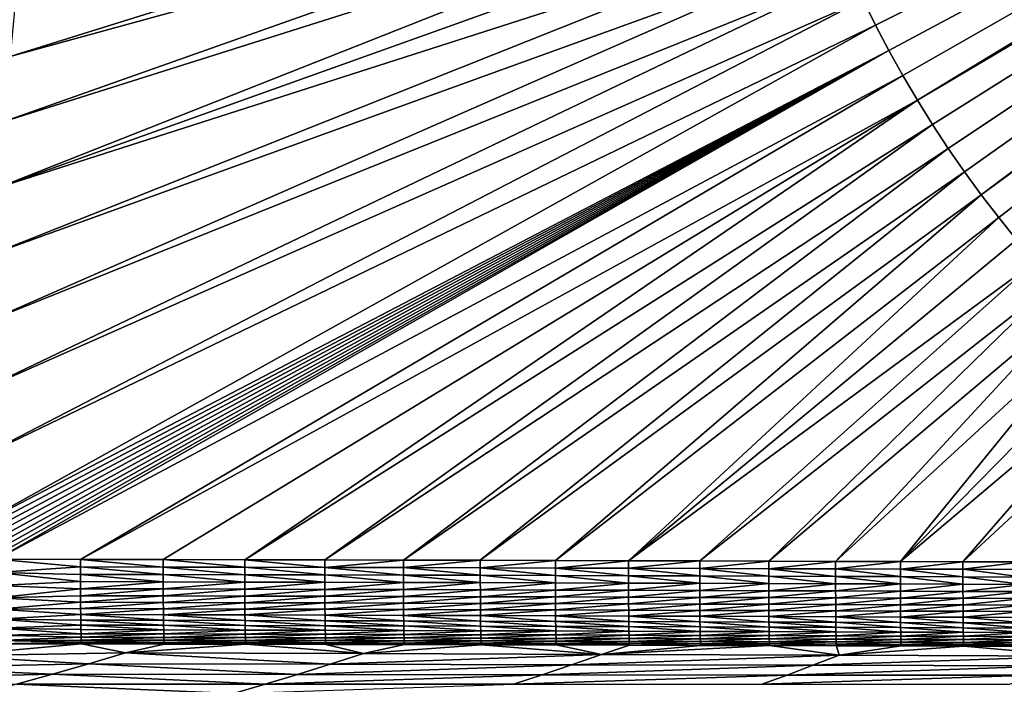
# Model space of a CAD drawing. Extents: x 0 to 1802, y -5 to 896.
# Drawn here: x 344 to 685, y 116 to 346 of the extents above; entities that cross this region are included whole.
import ezdxf

# ---------------------------------------------------------------- set-up
doc = ezdxf.new("R2010")
doc.units = 0

msp = doc.modelspace()

# ---------------------------------------------------------------- linework, layer by layer
for points in [[(640.38, 344.25, 20.92), (962.64, 505.27, 14), (636, 353.13, 20.92)], [(640.38, 344.25, 20.92), (644.98, 335.48, 20.92), (962.64, 505.27, 14)], [(649.8, 326.82, 20.92), (962.64, 505.27, 14), (644.98, 335.48, 20.92)], [(649.8, 326.82, 20.92), (654.82, 318.29, 20.92), (962.64, 505.27, 14)], [(962.64, 505.27, 14), (654.82, 318.29, 20.92), (964.83, 501.62, 14)], [(660.05, 309.88, 20.92), (964.83, 501.62, 14), (654.82, 318.29, 20.92)], [(660.05, 309.88, 20.92), (665.48, 301.61, 20.92), (964.83, 501.62, 14)], [(671.12, 293.47, 20.91), (964.83, 501.62, 14), (665.48, 301.61, 20.92)], [(671.12, 293.47, 20.91), (676.95, 285.48, 20.91), (964.83, 501.62, 14)], [(964.83, 501.62, 14), (676.95, 285.48, 20.91), (967.37, 498.19, 14)], [(676.95, 285.48, 20.91), (682.98, 277.63, 20.91), (967.37, 498.19, 14)], [(689.2, 269.93, 20.91), (967.37, 498.19, 14), (682.98, 277.63, 20.91)], [(614.37, 408.46, 20.93), (611.57, 417.97, 20.93), (340.7, 333.45, 26.37)], [(340.7, 333.45, 26.37), (611.57, 417.97, 20.93), (342.75, 355.68, 26.22)], [(338.62, 310.93, 26.54), (614.37, 408.46, 20.93), (340.7, 333.45, 26.37)], [(614.37, 408.46, 20.93), (338.62, 310.93, 26.54), (617.41, 399.02, 20.92)], [(620.68, 389.67, 20.92), (617.41, 399.02, 20.92), (336.5, 288.1, 26.72)], [(336.5, 288.1, 26.72), (617.41, 399.02, 20.92), (338.62, 310.93, 26.54)], [(624.17, 380.39, 20.92), (620.68, 389.67, 20.92), (336.5, 288.1, 26.72)], [(334.35, 264.96, 26.91), (624.17, 380.39, 20.92), (336.5, 288.1, 26.72)], [(624.17, 380.39, 20.92), (334.35, 264.96, 26.91), (627.89, 371.21, 20.92)], [(631.83, 362.12, 20.92), (627.89, 371.21, 20.92), (332.17, 241.48, 27.12)], [(332.17, 241.48, 27.12), (627.89, 371.21, 20.92), (334.35, 264.96, 26.91)], [(329.94, 217.66, 27.35), (631.83, 362.12, 20.92), (332.17, 241.48, 27.12)], [(631.83, 362.12, 20.92), (329.94, 217.66, 27.35), (636, 353.13, 20.92)], [(640.38, 344.25, 20.92), (636, 353.13, 20.92), (327.69, 193.49, 27.58)], [(327.69, 193.49, 27.58), (636, 353.13, 20.92), (329.94, 217.66, 27.35)], [(325.39, 168.96, 27.84), (640.38, 344.25, 20.92), (327.69, 193.49, 27.58)], [(640.38, 344.25, 20.92), (325.39, 168.96, 27.84), (644.98, 335.48, 20.92)], [(325.39, 168.96, 27.84), (325.45, 167.02, 27.85), (644.98, 335.48, 20.92)], [(325.45, 167.02, 27.85), (325.95, 165.17, 27.86), (644.98, 335.48, 20.92)], [(325.95, 165.17, 27.86), (326.87, 163.5, 27.86), (644.98, 335.48, 20.92)], [(326.87, 163.5, 27.86), (328.17, 162.07, 27.85), (644.98, 335.48, 20.92)], [(328.17, 162.07, 27.85), (329.79, 160.91, 27.84), (644.98, 335.48, 20.92)], [(329.79, 160.91, 27.84), (331.68, 160.06, 27.81), (644.98, 335.48, 20.92)], [(331.68, 160.06, 27.81), (333.76, 159.54, 27.78), (644.98, 335.48, 20.92)], [(333.76, 159.54, 27.78), (335.97, 159.36, 27.75), (644.98, 335.48, 20.92)], [(649.8, 326.82, 20.92), (644.98, 335.48, 20.92), (335.97, 159.36, 27.75)], [(365.02, 159.31, 27.26), (649.8, 326.82, 20.92), (335.97, 159.36, 27.75)], [(649.8, 326.82, 20.92), (365.02, 159.31, 27.26), (654.82, 318.29, 20.92)], [(365.02, 159.31, 27.26), (393.68, 159.25, 26.79), (654.82, 318.29, 20.92)], [(393.68, 159.25, 26.79), (421.91, 159.19, 26.33), (654.82, 318.29, 20.92)], [(660.05, 309.88, 20.92), (654.82, 318.29, 20.92), (421.91, 159.19, 26.33)], [(449.66, 159.13, 25.88), (660.05, 309.88, 20.92), (421.91, 159.19, 26.33)], [(660.05, 309.88, 20.92), (449.66, 159.13, 25.88), (665.48, 301.61, 20.92)], [(476.86, 159.06, 25.45), (665.48, 301.61, 20.92), (449.66, 159.13, 25.88)], [(671.12, 293.47, 20.91), (665.48, 301.61, 20.92), (476.86, 159.06, 25.45)], [(503.49, 159, 25.04), (671.12, 293.47, 20.91), (476.86, 159.06, 25.45)], [(671.12, 293.47, 20.91), (503.49, 159, 25.04), (676.95, 285.48, 20.91)], [(503.49, 159, 25.04), (529.48, 158.93, 24.64), (676.95, 285.48, 20.91)], [(529.48, 158.93, 24.64), (682.98, 277.63, 20.91), (676.95, 285.48, 20.91)], [(554.82, 158.86, 24.26), (682.98, 277.63, 20.91), (529.48, 158.93, 24.64)], [(689.2, 269.93, 20.91), (682.98, 277.63, 20.91), (554.82, 158.86, 24.26)], [(695.6, 262.38, 20.91), (689.2, 269.93, 20.91), (554.82, 158.86, 24.26)], [(579.45, 158.79, 23.9), (695.6, 262.38, 20.91), (554.82, 158.86, 24.26)], [(695.6, 262.38, 20.91), (579.45, 158.79, 23.9), (702.19, 255, 20.91)], [(603.36, 158.72, 23.56), (702.19, 255, 20.91), (579.45, 158.79, 23.9)], [(708.95, 247.78, 20.91), (702.19, 255, 20.91), (603.36, 158.72, 23.56)], [(626.53, 158.65, 23.24), (708.95, 247.78, 20.91), (603.36, 158.72, 23.56)], [(708.95, 247.78, 20.91), (626.53, 158.65, 23.24), (715.89, 240.73, 20.91)], [(626.53, 158.65, 23.24), (648.95, 158.58, 22.94), (715.89, 240.73, 20.91)], [(715.89, 240.73, 20.91), (648.95, 158.58, 22.94), (723, 233.85, 20.91)], [(730.28, 227.15, 20.91), (723, 233.85, 20.91), (648.95, 158.58, 22.94)], [(670.62, 158.51, 22.65), (730.28, 227.15, 20.91), (648.95, 158.58, 22.94)], [(730.28, 227.15, 20.91), (670.62, 158.51, 22.65), (737.72, 220.63, 20.91)], [(691.57, 158.43, 22.39), (737.72, 220.63, 20.91), (670.62, 158.51, 22.65)], [(365.02, 159.31, 27.26), (335.97, 159.36, 27.75), (365.02, 156.72, 27.4)], [(335.97, 154.77, 28.14), (365.02, 156.72, 27.4), (335.97, 159.36, 27.75)], [(365.02, 159.31, 27.26), (393.68, 156.66, 26.93), (393.68, 159.25, 26.79)], [(393.68, 156.66, 26.93), (365.02, 159.31, 27.26), (365.02, 156.72, 27.4)], [(393.68, 156.66, 26.93), (421.91, 156.59, 26.47), (393.68, 159.25, 26.79)], [(393.68, 159.25, 26.79), (421.91, 156.59, 26.47), (421.91, 159.19, 26.33)], [(449.66, 159.13, 25.88), (421.91, 159.19, 26.33), (449.65, 156.53, 26.02)], [(449.65, 156.53, 26.02), (421.91, 159.19, 26.33), (421.91, 156.59, 26.47)], [(449.66, 159.13, 25.88), (449.65, 156.53, 26.02), (476.86, 159.06, 25.45)], [(449.65, 156.53, 26.02), (476.86, 156.46, 25.59), (476.86, 159.06, 25.45)], [(476.86, 159.06, 25.45), (476.86, 156.46, 25.59), (503.49, 159, 25.04)], [(503.49, 156.4, 25.18), (503.49, 159, 25.04), (476.86, 156.46, 25.59)], [(503.49, 159, 25.04), (503.49, 156.4, 25.18), (529.48, 158.93, 24.64)], [(503.49, 156.4, 25.18), (529.49, 156.33, 24.78), (529.48, 158.93, 24.64)], [(529.48, 158.93, 24.64), (529.49, 156.33, 24.78), (554.82, 158.86, 24.26)], [(554.82, 156.26, 24.41), (554.82, 158.86, 24.26), (529.49, 156.33, 24.78)], [(554.82, 158.86, 24.26), (554.82, 156.26, 24.41), (579.45, 158.79, 23.9)], [(554.82, 156.26, 24.41), (579.45, 156.18, 24.05), (579.45, 158.79, 23.9)], [(579.45, 158.79, 23.9), (579.45, 156.18, 24.05), (603.36, 158.72, 23.56)], [(603.36, 156.11, 23.71), (603.36, 158.72, 23.56), (579.45, 156.18, 24.05)], [(603.36, 158.72, 23.56), (603.36, 156.11, 23.71), (626.53, 158.65, 23.24)], [(603.36, 156.11, 23.71), (626.52, 156.04, 23.39), (626.53, 158.65, 23.24)], [(626.53, 158.65, 23.24), (626.52, 156.04, 23.39), (648.95, 158.58, 22.94)], [(648.94, 155.96, 23.09), (648.95, 158.58, 22.94), (626.52, 156.04, 23.39)], [(648.95, 158.58, 22.94), (648.94, 155.96, 23.09), (670.62, 158.51, 22.65)], [(648.94, 155.96, 23.09), (670.62, 155.89, 22.81), (670.62, 158.51, 22.65)], [(670.62, 158.51, 22.65), (670.62, 155.89, 22.81), (691.57, 158.43, 22.39)], [(691.57, 155.81, 22.54), (691.57, 158.43, 22.39), (670.62, 155.89, 22.81)], [(335.97, 154.77, 28.14), (365.02, 154.15, 27.76), (365.02, 156.72, 27.4)], [(335.98, 150.3, 29.24), (365.02, 151.62, 28.34), (335.97, 154.77, 28.14)], [(365.02, 151.62, 28.34), (365.02, 154.15, 27.76), (335.97, 154.77, 28.14)], [(393.68, 156.66, 26.93), (365.02, 156.72, 27.4), (393.68, 154.08, 27.29)], [(365.02, 156.72, 27.4), (365.02, 154.15, 27.76), (393.68, 154.08, 27.29)], [(365.02, 151.62, 28.34), (393.69, 151.55, 27.87), (365.02, 154.15, 27.76)], [(393.69, 151.55, 27.87), (393.68, 154.08, 27.29), (365.02, 154.15, 27.76)], [(393.68, 156.66, 26.93), (393.68, 154.08, 27.29), (421.91, 154.02, 26.83)], [(393.68, 156.66, 26.93), (421.91, 154.02, 26.83), (421.91, 156.59, 26.47)], [(393.69, 151.55, 27.87), (421.92, 151.49, 27.42), (393.68, 154.08, 27.29)], [(393.68, 154.08, 27.29), (421.92, 151.49, 27.42), (421.91, 154.02, 26.83)], [(449.65, 156.53, 26.02), (421.91, 156.59, 26.47), (449.65, 153.95, 26.39)], [(421.91, 156.59, 26.47), (421.91, 154.02, 26.83), (449.65, 153.95, 26.39)], [(449.66, 151.42, 26.97), (449.65, 153.95, 26.39), (421.91, 154.02, 26.83)], [(449.66, 151.42, 26.97), (421.91, 154.02, 26.83), (421.92, 151.49, 27.42)], [(449.65, 156.53, 26.02), (449.65, 153.95, 26.39), (476.86, 153.89, 25.96)], [(449.65, 156.53, 26.02), (476.86, 153.89, 25.96), (476.86, 156.46, 25.59)], [(449.66, 151.42, 26.97), (476.87, 151.35, 26.55), (449.65, 153.95, 26.39)], [(449.65, 153.95, 26.39), (476.87, 151.35, 26.55), (476.86, 153.89, 25.96)], [(503.49, 156.4, 25.18), (476.86, 156.46, 25.59), (503.49, 153.82, 25.55)], [(476.86, 156.46, 25.59), (476.86, 153.89, 25.96), (503.49, 153.82, 25.55)], [(503.49, 151.28, 26.14), (503.49, 153.82, 25.55), (476.86, 153.89, 25.96)], [(503.49, 151.28, 26.14), (476.86, 153.89, 25.96), (476.87, 151.35, 26.55)], [(503.49, 156.4, 25.18), (503.49, 153.82, 25.55), (529.49, 153.74, 25.15)], [(503.49, 156.4, 25.18), (529.49, 153.74, 25.15), (529.49, 156.33, 24.78)], [(503.49, 151.28, 26.14), (529.49, 151.2, 25.75), (503.49, 153.82, 25.55)], [(503.49, 153.82, 25.55), (529.49, 151.2, 25.75), (529.49, 153.74, 25.15)], [(554.82, 156.26, 24.41), (529.49, 156.33, 24.78), (554.82, 153.67, 24.78)], [(529.49, 156.33, 24.78), (529.49, 153.74, 25.15), (554.82, 153.67, 24.78)], [(554.82, 151.13, 25.37), (554.82, 153.67, 24.78), (529.49, 153.74, 25.15)], [(554.82, 151.13, 25.37), (529.49, 153.74, 25.15), (529.49, 151.2, 25.75)], [(554.82, 156.26, 24.41), (554.82, 153.67, 24.78), (579.45, 153.6, 24.42)], [(554.82, 156.26, 24.41), (579.45, 153.6, 24.42), (579.45, 156.18, 24.05)], [(554.82, 151.13, 25.37), (579.45, 151.05, 25.02), (554.82, 153.67, 24.78)], [(554.82, 153.67, 24.78), (579.45, 151.05, 25.02), (579.45, 153.6, 24.42)], [(603.36, 156.11, 23.71), (579.45, 156.18, 24.05), (603.36, 153.52, 24.08)], [(579.45, 156.18, 24.05), (579.45, 153.6, 24.42), (603.36, 153.52, 24.08)], [(603.36, 150.98, 24.68), (603.36, 153.52, 24.08), (579.45, 153.6, 24.42)], [(603.36, 150.98, 24.68), (579.45, 153.6, 24.42), (579.45, 151.05, 25.02)], [(603.36, 156.11, 23.71), (603.36, 153.52, 24.08), (626.52, 153.45, 23.76)], [(603.36, 156.11, 23.71), (626.52, 153.45, 23.76), (626.52, 156.04, 23.39)], [(603.36, 150.98, 24.68), (626.52, 150.9, 24.36), (603.36, 153.52, 24.08)], [(626.52, 150.9, 24.36), (626.52, 153.45, 23.76), (603.36, 153.52, 24.08)], [(648.94, 155.96, 23.09), (626.52, 156.04, 23.39), (648.94, 153.37, 23.46)], [(626.52, 156.04, 23.39), (626.52, 153.45, 23.76), (648.94, 153.37, 23.46)], [(626.52, 150.9, 24.36), (648.94, 150.82, 24.07), (626.52, 153.45, 23.76)], [(648.94, 150.82, 24.07), (648.94, 153.37, 23.46), (626.52, 153.45, 23.76)], [(648.94, 155.96, 23.09), (648.94, 153.37, 23.46), (670.62, 153.3, 23.18)], [(648.94, 155.96, 23.09), (670.62, 153.3, 23.18), (670.62, 155.89, 22.81)], [(691.57, 155.81, 22.54), (670.62, 155.89, 22.81), (691.57, 153.22, 22.92)], [(670.62, 155.89, 22.81), (670.62, 153.3, 23.18), (691.57, 153.22, 22.92)], [(365.02, 151.62, 28.34), (335.98, 150.3, 29.24), (365.03, 149.15, 29.14)], [(336, 146.05, 31), (365.03, 149.15, 29.14), (335.98, 150.3, 29.24)], [(365.02, 151.62, 28.34), (365.03, 149.15, 29.14), (393.69, 151.55, 27.87)], [(365.03, 149.15, 29.14), (393.7, 149.08, 28.67), (393.69, 151.55, 27.87)], [(393.69, 151.55, 27.87), (393.7, 149.08, 28.67), (421.92, 151.49, 27.42)], [(421.92, 149.01, 28.22), (421.92, 151.49, 27.42), (393.7, 149.08, 28.67)], [(421.92, 149.01, 28.22), (449.66, 151.42, 26.97), (421.92, 151.49, 27.42)], [(421.92, 149.01, 28.22), (449.67, 148.94, 27.78), (449.66, 151.42, 26.97)], [(449.66, 151.42, 26.97), (449.67, 148.94, 27.78), (476.87, 151.35, 26.55)], [(476.88, 148.87, 27.35), (476.87, 151.35, 26.55), (449.67, 148.94, 27.78)], [(476.88, 148.87, 27.35), (503.49, 151.28, 26.14), (476.87, 151.35, 26.55)], [(476.88, 148.87, 27.35), (503.5, 148.8, 26.95), (503.49, 151.28, 26.14)], [(503.49, 151.28, 26.14), (503.5, 148.8, 26.95), (529.49, 151.2, 25.75)], [(529.5, 148.72, 26.56), (529.49, 151.2, 25.75), (503.5, 148.8, 26.95)], [(529.5, 148.72, 26.56), (554.82, 151.13, 25.37), (529.49, 151.2, 25.75)], [(529.5, 148.72, 26.56), (554.83, 148.65, 26.19), (554.82, 151.13, 25.37)], [(554.82, 151.13, 25.37), (554.83, 148.65, 26.19), (579.45, 151.05, 25.02)], [(579.46, 148.57, 25.83), (579.45, 151.05, 25.02), (554.83, 148.65, 26.19)], [(579.46, 148.57, 25.83), (603.36, 150.98, 24.68), (579.45, 151.05, 25.02)], [(579.46, 148.57, 25.83), (603.36, 148.49, 25.5), (603.36, 150.98, 24.68)], [(603.36, 150.98, 24.68), (603.36, 148.49, 25.5), (626.52, 150.9, 24.36)], [(626.53, 148.41, 25.18), (626.52, 150.9, 24.36), (603.36, 148.49, 25.5)], [(626.53, 148.41, 25.18), (648.94, 150.82, 24.07), (626.52, 150.9, 24.36)], [(626.53, 148.41, 25.18), (648.95, 148.33, 24.89), (648.94, 150.82, 24.07)], [(670.62, 150.74, 23.79), (670.62, 153.3, 23.18), (648.94, 153.37, 23.46)], [(670.62, 150.74, 23.79), (648.94, 153.37, 23.46), (648.94, 150.82, 24.07)], [(648.95, 148.33, 24.89), (670.62, 150.74, 23.79), (648.94, 150.82, 24.07)], [(670.62, 148.26, 24.61), (670.62, 150.74, 23.79), (648.95, 148.33, 24.89)], [(670.62, 150.74, 23.79), (691.57, 150.67, 23.53), (670.62, 153.3, 23.18)], [(691.57, 150.67, 23.53), (691.57, 153.22, 22.92), (670.62, 153.3, 23.18)], [(670.62, 148.26, 24.61), (691.57, 150.67, 23.53), (670.62, 150.74, 23.79)], [(670.62, 148.26, 24.61), (691.57, 148.18, 24.36), (691.57, 150.67, 23.53)], [(365.03, 149.15, 29.14), (336, 146.05, 31), (365.05, 146.76, 30.14)], [(365.06, 144.46, 31.35), (365.05, 146.76, 30.14), (336, 146.05, 31)], [(365.03, 149.15, 29.14), (365.05, 146.76, 30.14), (393.7, 149.08, 28.67)], [(393.71, 146.69, 29.68), (393.7, 149.08, 28.67), (365.05, 146.76, 30.14)], [(365.06, 144.46, 31.35), (393.71, 146.69, 29.68), (365.05, 146.76, 30.14)], [(365.06, 144.46, 31.35), (393.73, 144.39, 30.89), (393.71, 146.69, 29.68)], [(393.71, 146.69, 29.68), (421.92, 149.01, 28.22), (393.7, 149.08, 28.67)], [(393.71, 146.69, 29.68), (421.94, 146.62, 29.23), (421.92, 149.01, 28.22)], [(393.71, 146.69, 29.68), (393.73, 144.39, 30.89), (421.94, 146.62, 29.23)], [(421.95, 144.32, 30.45), (421.94, 146.62, 29.23), (393.73, 144.39, 30.89)], [(421.92, 149.01, 28.22), (421.94, 146.62, 29.23), (449.67, 148.94, 27.78)], [(449.68, 146.55, 28.79), (449.67, 148.94, 27.78), (421.94, 146.62, 29.23)], [(421.95, 144.32, 30.45), (449.68, 146.55, 28.79), (421.94, 146.62, 29.23)], [(449.68, 146.55, 28.79), (476.88, 148.87, 27.35), (449.67, 148.94, 27.78)], [(449.68, 146.55, 28.79), (476.89, 146.48, 28.37), (476.88, 148.87, 27.35)], [(476.88, 148.87, 27.35), (476.89, 146.48, 28.37), (503.5, 148.8, 26.95)], [(503.51, 146.4, 27.97), (503.5, 148.8, 26.95), (476.89, 146.48, 28.37)], [(503.51, 146.4, 27.97), (529.5, 148.72, 26.56), (503.5, 148.8, 26.95)], [(503.51, 146.4, 27.97), (529.51, 146.32, 27.58), (529.5, 148.72, 26.56)], [(529.5, 148.72, 26.56), (529.51, 146.32, 27.58), (554.83, 148.65, 26.19)], [(554.84, 146.25, 27.21), (554.83, 148.65, 26.19), (529.51, 146.32, 27.58)], [(554.84, 146.25, 27.21), (579.46, 148.57, 25.83), (554.83, 148.65, 26.19)], [(554.84, 146.25, 27.21), (579.47, 146.17, 26.86), (579.46, 148.57, 25.83)], [(579.46, 148.57, 25.83), (579.47, 146.17, 26.86), (603.36, 148.49, 25.5)], [(603.37, 146.09, 26.53), (603.36, 148.49, 25.5), (579.47, 146.17, 26.86)], [(603.37, 146.09, 26.53), (626.53, 148.41, 25.18), (603.36, 148.49, 25.5)], [(603.37, 146.09, 26.53), (626.54, 146.01, 26.22), (626.53, 148.41, 25.18)], [(626.54, 146.01, 26.22), (648.95, 148.33, 24.89), (626.53, 148.41, 25.18)], [(648.95, 145.93, 25.93), (648.95, 148.33, 24.89), (626.54, 146.01, 26.22)], [(648.95, 145.93, 25.93), (670.62, 148.26, 24.61), (648.95, 148.33, 24.89)], [(648.95, 145.93, 25.93), (670.63, 145.85, 25.65), (670.62, 148.26, 24.61)], [(670.63, 145.85, 25.65), (691.57, 148.18, 24.36), (670.62, 148.26, 24.61)], [(691.58, 145.77, 25.4), (691.57, 148.18, 24.36), (670.63, 145.85, 25.65)], [(336.04, 142.12, 33.39), (365.06, 144.46, 31.35), (336, 146.05, 31)], [(365.06, 144.46, 31.35), (336.04, 142.12, 33.39), (365.08, 142.28, 32.76)], [(365.06, 144.46, 31.35), (365.08, 142.28, 32.76), (393.73, 144.39, 30.89)], [(393.74, 142.21, 32.3), (393.73, 144.39, 30.89), (365.08, 142.28, 32.76)], [(393.74, 142.21, 32.3), (421.95, 144.32, 30.45), (393.73, 144.39, 30.89)], [(393.74, 142.21, 32.3), (421.97, 142.14, 31.86), (421.95, 144.32, 30.45)], [(421.95, 144.32, 30.45), (449.69, 144.25, 30.01), (449.68, 146.55, 28.79)], [(421.95, 144.32, 30.45), (421.97, 142.14, 31.86), (449.69, 144.25, 30.01)], [(449.71, 142.07, 31.43), (449.69, 144.25, 30.01), (421.97, 142.14, 31.86)], [(449.68, 146.55, 28.79), (449.69, 144.25, 30.01), (476.89, 146.48, 28.37)], [(476.9, 144.18, 29.6), (476.89, 146.48, 28.37), (449.69, 144.25, 30.01)], [(449.71, 142.07, 31.43), (476.9, 144.18, 29.6), (449.69, 144.25, 30.01)], [(449.71, 142.07, 31.43), (476.92, 141.99, 31.01), (476.9, 144.18, 29.6)], [(476.9, 144.18, 29.6), (503.51, 146.4, 27.97), (476.89, 146.48, 28.37)], [(476.9, 144.18, 29.6), (503.53, 144.1, 29.19), (503.51, 146.4, 27.97)], [(476.9, 144.18, 29.6), (476.92, 141.99, 31.01), (503.53, 144.1, 29.19)], [(503.54, 141.91, 30.61), (503.53, 144.1, 29.19), (476.92, 141.99, 31.01)], [(503.51, 146.4, 27.97), (503.53, 144.1, 29.19), (529.51, 146.32, 27.58)], [(529.52, 144.02, 28.81), (529.51, 146.32, 27.58), (503.53, 144.1, 29.19)], [(503.54, 141.91, 30.61), (529.52, 144.02, 28.81), (503.53, 144.1, 29.19)], [(503.54, 141.91, 30.61), (529.54, 141.84, 30.23), (529.52, 144.02, 28.81)], [(529.52, 144.02, 28.81), (554.84, 146.25, 27.21), (529.51, 146.32, 27.58)], [(529.52, 144.02, 28.81), (554.85, 143.94, 28.44), (554.84, 146.25, 27.21)], [(529.52, 144.02, 28.81), (529.54, 141.84, 30.23), (554.85, 143.94, 28.44)], [(554.86, 141.76, 29.87), (554.85, 143.94, 28.44), (529.54, 141.84, 30.23)], [(554.84, 146.25, 27.21), (554.85, 143.94, 28.44), (579.47, 146.17, 26.86)], [(579.48, 143.86, 28.1), (579.47, 146.17, 26.86), (554.85, 143.94, 28.44)], [(554.86, 141.76, 29.87), (579.48, 143.86, 28.1), (554.85, 143.94, 28.44)], [(554.86, 141.76, 29.87), (579.49, 141.68, 29.53), (579.48, 143.86, 28.1)], [(579.48, 143.86, 28.1), (603.37, 146.09, 26.53), (579.47, 146.17, 26.86)], [(579.48, 143.86, 28.1), (603.38, 143.78, 27.77), (603.37, 146.09, 26.53)], [(579.49, 141.68, 29.53), (603.38, 143.78, 27.77), (579.48, 143.86, 28.1)], [(603.4, 141.6, 29.2), (603.38, 143.78, 27.77), (579.49, 141.68, 29.53)], [(603.38, 143.78, 27.77), (626.54, 146.01, 26.22), (603.37, 146.09, 26.53)], [(626.55, 143.7, 27.46), (626.54, 146.01, 26.22), (603.38, 143.78, 27.77)], [(603.4, 141.6, 29.2), (626.55, 143.7, 27.46), (603.38, 143.78, 27.77)], [(603.4, 141.6, 29.2), (626.56, 141.52, 28.9), (626.55, 143.7, 27.46)], [(626.55, 143.7, 27.46), (648.95, 145.93, 25.93), (626.54, 146.01, 26.22)], [(626.55, 143.7, 27.46), (648.96, 143.62, 27.17), (648.95, 145.93, 25.93)], [(626.56, 141.52, 28.9), (648.96, 143.62, 27.17), (626.55, 143.7, 27.46)], [(648.98, 141.43, 28.61), (648.96, 143.62, 27.17), (626.56, 141.52, 28.9)], [(648.96, 143.62, 27.17), (670.63, 145.85, 25.65), (648.95, 145.93, 25.93)], [(670.64, 143.54, 26.9), (670.63, 145.85, 25.65), (648.96, 143.62, 27.17)], [(648.98, 141.43, 28.61), (670.64, 143.54, 26.9), (648.96, 143.62, 27.17)], [(648.98, 141.43, 28.61), (670.65, 141.35, 28.34), (670.64, 143.54, 26.9)], [(670.64, 143.54, 26.9), (691.58, 145.77, 25.4), (670.63, 145.85, 25.65)], [(670.64, 143.54, 26.9), (691.59, 143.46, 26.65), (691.58, 145.77, 25.4)], [(670.65, 141.35, 28.34), (691.59, 143.46, 26.65), (670.64, 143.54, 26.9)], [(691.6, 141.27, 28.09), (691.59, 143.46, 26.65), (670.65, 141.35, 28.34)], [(365.11, 140.23, 34.35), (365.08, 142.28, 32.76), (336.04, 142.12, 33.39)], [(336.08, 138.6, 36.36), (365.11, 140.23, 34.35), (336.04, 142.12, 33.39)], [(365.13, 138.32, 36.1), (365.11, 140.23, 34.35), (336.08, 138.6, 36.36)], [(365.11, 140.23, 34.35), (393.74, 142.21, 32.3), (365.08, 142.28, 32.76)], [(365.11, 140.23, 34.35), (393.77, 140.16, 33.89), (393.74, 142.21, 32.3)], [(365.13, 138.32, 36.1), (393.79, 138.25, 35.65), (365.11, 140.23, 34.35)], [(365.11, 140.23, 34.35), (393.79, 138.25, 35.65), (393.77, 140.16, 33.89)], [(393.74, 142.21, 32.3), (393.77, 140.16, 33.89), (421.97, 142.14, 31.86)], [(421.99, 140.09, 33.45), (421.97, 142.14, 31.86), (393.77, 140.16, 33.89)], [(422.02, 138.18, 35.22), (421.99, 140.09, 33.45), (393.77, 140.16, 33.89)], [(422.02, 138.18, 35.22), (393.77, 140.16, 33.89), (393.79, 138.25, 35.65)], [(421.99, 140.09, 33.45), (449.71, 142.07, 31.43), (421.97, 142.14, 31.86)], [(421.99, 140.09, 33.45), (449.73, 140.01, 33.03), (449.71, 142.07, 31.43)], [(422.02, 138.18, 35.22), (449.76, 138.11, 34.79), (421.99, 140.09, 33.45)], [(421.99, 140.09, 33.45), (449.76, 138.11, 34.79), (449.73, 140.01, 33.03)], [(449.71, 142.07, 31.43), (449.73, 140.01, 33.03), (476.92, 141.99, 31.01)], [(476.94, 139.94, 32.61), (476.92, 141.99, 31.01), (449.73, 140.01, 33.03)], [(476.96, 138.03, 34.39), (476.94, 139.94, 32.61), (449.73, 140.01, 33.03)], [(476.96, 138.03, 34.39), (449.73, 140.01, 33.03), (449.76, 138.11, 34.79)], [(476.94, 139.94, 32.61), (503.54, 141.91, 30.61), (476.92, 141.99, 31.01)], [(476.94, 139.94, 32.61), (503.56, 139.86, 32.22), (503.54, 141.91, 30.61)], [(476.96, 138.03, 34.39), (503.59, 137.95, 34), (476.94, 139.94, 32.61)], [(476.94, 139.94, 32.61), (503.59, 137.95, 34), (503.56, 139.86, 32.22)], [(503.54, 141.91, 30.61), (503.56, 139.86, 32.22), (529.54, 141.84, 30.23)], [(529.56, 139.78, 31.84), (529.54, 141.84, 30.23), (503.56, 139.86, 32.22)], [(529.58, 137.87, 33.62), (529.56, 139.78, 31.84), (503.56, 139.86, 32.22)], [(529.58, 137.87, 33.62), (503.56, 139.86, 32.22), (503.59, 137.95, 34)], [(529.56, 139.78, 31.84), (554.86, 141.76, 29.87), (529.54, 141.84, 30.23)], [(529.56, 139.78, 31.84), (554.88, 139.7, 31.48), (554.86, 141.76, 29.87)], [(529.58, 137.87, 33.62), (554.91, 137.8, 33.27), (529.56, 139.78, 31.84)], [(529.56, 139.78, 31.84), (554.91, 137.8, 33.27), (554.88, 139.7, 31.48)], [(554.88, 139.7, 31.48), (579.49, 141.68, 29.53), (554.86, 141.76, 29.87)], [(554.88, 139.7, 31.48), (579.51, 139.62, 31.14), (579.49, 141.68, 29.53)], [(579.51, 139.62, 31.14), (603.4, 141.6, 29.2), (579.49, 141.68, 29.53)], [(603.41, 139.54, 30.82), (603.4, 141.6, 29.2), (579.51, 139.62, 31.14)], [(603.41, 139.54, 30.82), (626.56, 141.52, 28.9), (603.4, 141.6, 29.2)], [(603.41, 139.54, 30.82), (626.58, 139.46, 30.52), (626.56, 141.52, 28.9)], [(626.58, 139.46, 30.52), (648.98, 141.43, 28.61), (626.56, 141.52, 28.9)], [(648.99, 139.38, 30.23), (648.98, 141.43, 28.61), (626.58, 139.46, 30.52)], [(648.99, 139.38, 30.23), (670.65, 141.35, 28.34), (648.98, 141.43, 28.61)], [(648.99, 139.38, 30.23), (670.67, 139.3, 29.97), (670.65, 141.35, 28.34)], [(670.67, 139.3, 29.97), (691.6, 141.27, 28.09), (670.65, 141.35, 28.34)], [(691.61, 139.22, 29.72), (691.6, 141.27, 28.09), (670.67, 139.3, 29.97)], [(336.14, 135.57, 39.83), (365.16, 136.58, 38.02), (336.08, 138.6, 36.36)], [(365.16, 136.58, 38.02), (365.13, 138.32, 36.1), (336.08, 138.6, 36.36)], [(365.16, 136.58, 38.02), (336.14, 135.57, 39.83), (365.19, 135, 40.08)], [(365.16, 136.58, 38.02), (393.82, 136.5, 37.57), (365.13, 138.32, 36.1)], [(365.13, 138.32, 36.1), (393.82, 136.5, 37.57), (393.79, 138.25, 35.65)], [(365.16, 136.58, 38.02), (365.19, 135, 40.08), (393.85, 134.93, 39.64)], [(365.16, 136.58, 38.02), (393.85, 134.93, 39.64), (393.82, 136.5, 37.57)], [(422.05, 136.43, 37.14), (422.02, 138.18, 35.22), (393.79, 138.25, 35.65)], [(422.05, 136.43, 37.14), (393.79, 138.25, 35.65), (393.82, 136.5, 37.57)], [(422.08, 134.86, 39.21), (422.05, 136.43, 37.14), (393.82, 136.5, 37.57)], [(422.08, 134.86, 39.21), (393.82, 136.5, 37.57), (393.85, 134.93, 39.64)], [(422.05, 136.43, 37.14), (449.79, 136.36, 36.72), (422.02, 138.18, 35.22)], [(422.02, 138.18, 35.22), (449.79, 136.36, 36.72), (449.76, 138.11, 34.79)], [(422.08, 134.86, 39.21), (449.82, 134.79, 38.8), (422.05, 136.43, 37.14)], [(422.05, 136.43, 37.14), (449.82, 134.79, 38.8), (449.79, 136.36, 36.72)], [(476.99, 136.28, 36.32), (476.96, 138.03, 34.39), (449.76, 138.11, 34.79)], [(476.99, 136.28, 36.32), (449.76, 138.11, 34.79), (449.79, 136.36, 36.72)], [(476.99, 136.28, 36.32), (503.61, 136.21, 35.93), (476.96, 138.03, 34.39)], [(476.96, 138.03, 34.39), (503.61, 136.21, 35.93), (503.59, 137.95, 34)], [(529.61, 136.13, 35.56), (529.58, 137.87, 33.62), (503.59, 137.95, 34)], [(529.61, 136.13, 35.56), (503.59, 137.95, 34), (503.61, 136.21, 35.93)], [(529.61, 136.13, 35.56), (554.93, 136.05, 35.21), (529.58, 137.87, 33.62)], [(529.58, 137.87, 33.62), (554.93, 136.05, 35.21), (554.91, 137.8, 33.27)], [(579.53, 137.72, 32.93), (579.51, 139.62, 31.14), (554.88, 139.7, 31.48)], [(579.53, 137.72, 32.93), (554.88, 139.7, 31.48), (554.91, 137.8, 33.27)], [(579.56, 135.97, 34.88), (579.53, 137.72, 32.93), (554.91, 137.8, 33.27)], [(579.56, 135.97, 34.88), (554.91, 137.8, 33.27), (554.93, 136.05, 35.21)], [(579.53, 137.72, 32.93), (603.44, 137.64, 32.61), (579.51, 139.62, 31.14)], [(603.44, 137.64, 32.61), (603.41, 139.54, 30.82), (579.51, 139.62, 31.14)], [(579.56, 135.97, 34.88), (603.46, 135.89, 34.56), (579.53, 137.72, 32.93)], [(579.53, 137.72, 32.93), (603.46, 135.89, 34.56), (603.44, 137.64, 32.61)], [(603.44, 137.64, 32.61), (626.6, 137.55, 32.31), (603.41, 139.54, 30.82)], [(626.6, 137.55, 32.31), (626.58, 139.46, 30.52), (603.41, 139.54, 30.82)], [(626.62, 135.81, 34.26), (626.6, 137.55, 32.31), (603.44, 137.64, 32.61)], [(626.62, 135.81, 34.26), (603.44, 137.64, 32.61), (603.46, 135.89, 34.56)], [(649.01, 137.47, 32.03), (648.99, 139.38, 30.23), (626.58, 139.46, 30.52)], [(649.01, 137.47, 32.03), (626.58, 139.46, 30.52), (626.6, 137.55, 32.31)], [(626.62, 135.81, 34.26), (649.03, 135.73, 33.99), (626.6, 137.55, 32.31)], [(649.03, 135.73, 33.99), (649.01, 137.47, 32.03), (626.6, 137.55, 32.31)], [(649.01, 137.47, 32.03), (670.68, 137.39, 31.77), (648.99, 139.38, 30.23)], [(670.68, 137.39, 31.77), (670.67, 139.3, 29.97), (648.99, 139.38, 30.23)], [(649.03, 135.73, 33.99), (670.71, 135.65, 33.73), (649.01, 137.47, 32.03)], [(670.71, 135.65, 33.73), (670.68, 137.39, 31.77), (649.01, 137.47, 32.03)], [(691.63, 137.31, 31.53), (691.61, 139.22, 29.72), (670.67, 139.3, 29.97)], [(691.63, 137.31, 31.53), (670.67, 139.3, 29.97), (670.68, 137.39, 31.77)], [(691.65, 135.57, 33.49), (691.63, 137.31, 31.53), (670.68, 137.39, 31.77)], [(691.65, 135.57, 33.49), (670.68, 137.39, 31.77), (670.71, 135.65, 33.73)], [(336.2, 133.11, 43.73), (365.23, 133.61, 42.27), (336.14, 135.57, 39.83)], [(365.23, 133.61, 42.27), (365.19, 135, 40.08), (336.14, 135.57, 39.83)], [(365.23, 133.61, 42.27), (336.2, 133.11, 43.73), (365.26, 132.41, 44.57)], [(336.27, 131.28, 47.95), (365.26, 132.41, 44.57), (336.2, 133.11, 43.73)], [(365.23, 133.61, 42.27), (393.85, 134.93, 39.64), (365.19, 135, 40.08)], [(365.23, 133.61, 42.27), (393.89, 133.54, 41.83), (393.85, 134.93, 39.64)], [(365.23, 133.61, 42.27), (365.26, 132.41, 44.57), (393.89, 133.54, 41.83)], [(365.26, 132.41, 44.57), (393.92, 132.34, 44.14), (393.89, 133.54, 41.83)], [(393.89, 133.54, 41.83), (422.08, 134.86, 39.21), (393.85, 134.93, 39.64)], [(393.89, 133.54, 41.83), (422.11, 133.47, 41.41), (422.08, 134.86, 39.21)], [(393.89, 133.54, 41.83), (393.92, 132.34, 44.14), (422.11, 133.47, 41.41)], [(422.15, 132.28, 43.72), (422.11, 133.47, 41.41), (393.92, 132.34, 44.14)], [(422.08, 134.86, 39.21), (422.11, 133.47, 41.41), (449.82, 134.79, 38.8)], [(449.85, 133.4, 41), (449.82, 134.79, 38.8), (422.11, 133.47, 41.41)], [(422.15, 132.28, 43.72), (449.85, 133.4, 41), (422.11, 133.47, 41.41)], [(422.15, 132.28, 43.72), (449.88, 132.21, 43.31), (449.85, 133.4, 41)], [(477.02, 134.71, 38.4), (476.99, 136.28, 36.32), (449.79, 136.36, 36.72)], [(477.02, 134.71, 38.4), (449.79, 136.36, 36.72), (449.82, 134.79, 38.8)], [(449.85, 133.4, 41), (477.02, 134.71, 38.4), (449.82, 134.79, 38.8)], [(449.85, 133.4, 41), (477.05, 133.33, 40.6), (477.02, 134.71, 38.4)], [(449.85, 133.4, 41), (449.88, 132.21, 43.31), (477.05, 133.33, 40.6)], [(477.09, 132.14, 42.92), (477.05, 133.33, 40.6), (449.88, 132.21, 43.31)], [(477.02, 134.71, 38.4), (503.64, 134.64, 38.01), (476.99, 136.28, 36.32)], [(476.99, 136.28, 36.32), (503.64, 134.64, 38.01), (503.61, 136.21, 35.93)], [(477.02, 134.71, 38.4), (477.05, 133.33, 40.6), (503.64, 134.64, 38.01)], [(503.67, 133.25, 40.22), (503.64, 134.64, 38.01), (477.05, 133.33, 40.6)], [(477.09, 132.14, 42.92), (503.67, 133.25, 40.22), (477.05, 133.33, 40.6)], [(477.09, 132.14, 42.92), (503.71, 132.06, 42.54), (503.67, 133.25, 40.22)], [(529.63, 134.56, 37.65), (529.61, 136.13, 35.56), (503.61, 136.21, 35.93)], [(529.63, 134.56, 37.65), (503.61, 136.21, 35.93), (503.64, 134.64, 38.01)], [(503.67, 133.25, 40.22), (529.63, 134.56, 37.65), (503.64, 134.64, 38.01)], [(503.67, 133.25, 40.22), (529.66, 133.18, 39.86), (529.63, 134.56, 37.65)], [(503.67, 133.25, 40.22), (503.71, 132.06, 42.54), (529.66, 133.18, 39.86)], [(529.7, 131.99, 42.18), (529.66, 133.18, 39.86), (503.71, 132.06, 42.54)], [(529.63, 134.56, 37.65), (554.96, 134.48, 37.3), (529.61, 136.13, 35.56)], [(529.61, 136.13, 35.56), (554.96, 134.48, 37.3), (554.93, 136.05, 35.21)], [(529.63, 134.56, 37.65), (529.66, 133.18, 39.86), (554.96, 134.48, 37.3)], [(554.99, 133.1, 39.51), (554.96, 134.48, 37.3), (529.66, 133.18, 39.86)], [(529.7, 131.99, 42.18), (554.99, 133.1, 39.51), (529.66, 133.18, 39.86)], [(529.7, 131.99, 42.18), (555.02, 131.92, 41.84), (554.99, 133.1, 39.51)], [(579.58, 134.4, 36.97), (579.56, 135.97, 34.88), (554.93, 136.05, 35.21)], [(579.58, 134.4, 36.97), (554.93, 136.05, 35.21), (554.96, 134.48, 37.3)], [(554.99, 133.1, 39.51), (579.58, 134.4, 36.97), (554.96, 134.48, 37.3)], [(554.99, 133.1, 39.51), (579.61, 133.02, 39.19), (579.58, 134.4, 36.97)], [(554.99, 133.1, 39.51), (555.02, 131.92, 41.84), (579.61, 133.02, 39.19)], [(579.64, 131.84, 41.52), (579.61, 133.02, 39.19), (555.02, 131.92, 41.84)], [(579.58, 134.4, 36.97), (603.48, 134.33, 36.66), (579.56, 135.97, 34.88)], [(579.56, 135.97, 34.88), (603.48, 134.33, 36.66), (603.46, 135.89, 34.56)], [(579.58, 134.4, 36.97), (579.61, 133.02, 39.19), (603.48, 134.33, 36.66)], [(603.51, 132.95, 38.88), (603.48, 134.33, 36.66), (579.61, 133.02, 39.19)], [(579.64, 131.84, 41.52), (603.51, 132.95, 38.88), (579.61, 133.02, 39.19)], [(626.64, 134.25, 36.36), (626.62, 135.81, 34.26), (603.46, 135.89, 34.56)], [(626.64, 134.25, 36.36), (603.46, 135.89, 34.56), (603.48, 134.33, 36.66)], [(603.51, 132.95, 38.88), (626.64, 134.25, 36.36), (603.48, 134.33, 36.66)], [(603.51, 132.95, 38.88), (626.67, 132.87, 38.59), (626.64, 134.25, 36.36)], [(626.64, 134.25, 36.36), (649.06, 134.17, 36.09), (626.62, 135.81, 34.26)], [(626.62, 135.81, 34.26), (649.06, 134.17, 36.09), (649.03, 135.73, 33.99)], [(626.64, 134.25, 36.36), (626.67, 132.87, 38.59), (649.06, 134.17, 36.09)], [(649.08, 132.79, 38.32), (649.06, 134.17, 36.09), (626.67, 132.87, 38.59)], [(670.73, 134.09, 35.83), (670.71, 135.65, 33.73), (649.03, 135.73, 33.99)], [(670.73, 134.09, 35.83), (649.03, 135.73, 33.99), (649.06, 134.17, 36.09)], [(649.08, 132.79, 38.32), (670.73, 134.09, 35.83), (649.06, 134.17, 36.09)], [(649.08, 132.79, 38.32), (670.75, 132.72, 38.07), (670.73, 134.09, 35.83)], [(670.73, 134.09, 35.83), (691.67, 134.01, 35.6), (670.71, 135.65, 33.73)], [(691.67, 134.01, 35.6), (691.65, 135.57, 33.49), (670.71, 135.65, 33.73)], [(670.73, 134.09, 35.83), (670.75, 132.72, 38.07), (691.67, 134.01, 35.6)], [(691.69, 132.64, 37.83), (691.67, 134.01, 35.6), (670.75, 132.72, 38.07)], [(336.34, 130.12, 52.4), (319.65, 125.89, 76.79), (365.38, 130.06, 51.97)], [(365.38, 130.06, 51.97), (319.65, 125.89, 76.79), (380.68, 127.03, 68.98)], [(336.27, 131.28, 47.95), (365.3, 131.41, 46.97), (365.26, 132.41, 44.57)], [(365.34, 130.63, 49.44), (365.3, 131.41, 46.97), (336.27, 131.28, 47.95)], [(336.34, 130.12, 52.4), (365.34, 130.63, 49.44), (336.27, 131.28, 47.95)], [(336.34, 130.12, 52.4), (365.38, 130.06, 51.97), (365.34, 130.63, 49.44)], [(365.26, 132.41, 44.57), (365.3, 131.41, 46.97), (393.92, 132.34, 44.14)], [(393.96, 131.35, 46.54), (393.92, 132.34, 44.14), (365.3, 131.41, 46.97)], [(365.34, 130.63, 49.44), (393.96, 131.35, 46.54), (365.3, 131.41, 46.97)], [(365.34, 130.63, 49.44), (394, 130.57, 49.01), (393.96, 131.35, 46.54)], [(365.34, 130.63, 49.44), (365.38, 130.06, 51.97), (394, 130.57, 49.01)], [(365.38, 130.06, 51.97), (394.04, 130.01, 51.55), (394, 130.57, 49.01)], [(394.04, 130.01, 51.55), (365.38, 130.06, 51.97), (380.68, 127.03, 68.98)], [(394.04, 130.01, 51.55), (380.68, 127.03, 68.98), (422.26, 129.95, 51.14)], [(422.26, 129.95, 51.14), (380.68, 127.03, 68.98), (463.06, 126.74, 69.01)], [(393.96, 131.35, 46.54), (422.15, 132.28, 43.72), (393.92, 132.34, 44.14)], [(393.96, 131.35, 46.54), (422.18, 131.29, 46.12), (422.15, 132.28, 43.72)], [(393.96, 131.35, 46.54), (394, 130.57, 49.01), (422.18, 131.29, 46.12)], [(422.22, 130.51, 48.6), (422.18, 131.29, 46.12), (394, 130.57, 49.01)], [(422.22, 130.51, 48.6), (394, 130.57, 49.01), (394.04, 130.01, 51.55)], [(422.26, 129.95, 51.14), (422.22, 130.51, 48.6), (394.04, 130.01, 51.55)], [(422.15, 132.28, 43.72), (422.18, 131.29, 46.12), (449.88, 132.21, 43.31)], [(449.92, 131.22, 45.72), (449.88, 132.21, 43.31), (422.18, 131.29, 46.12)], [(422.22, 130.51, 48.6), (449.92, 131.22, 45.72), (422.18, 131.29, 46.12)], [(422.22, 130.51, 48.6), (449.96, 130.45, 48.2), (449.92, 131.22, 45.72)], [(422.22, 130.51, 48.6), (422.26, 129.95, 51.14), (449.96, 130.45, 48.2)], [(422.26, 129.95, 51.14), (450, 129.89, 50.74), (449.96, 130.45, 48.2)], [(422.26, 129.95, 51.14), (463.06, 126.74, 69.01), (450, 129.89, 50.74)], [(449.92, 131.22, 45.72), (477.09, 132.14, 42.92), (449.88, 132.21, 43.31)], [(449.92, 131.22, 45.72), (477.12, 131.15, 45.33), (477.09, 132.14, 42.92)], [(449.92, 131.22, 45.72), (449.96, 130.45, 48.2), (477.12, 131.15, 45.33)], [(477.16, 130.38, 47.82), (477.12, 131.15, 45.33), (449.96, 130.45, 48.2)], [(477.16, 130.38, 47.82), (449.96, 130.45, 48.2), (477.2, 129.83, 50.36)], [(450, 129.89, 50.74), (477.2, 129.83, 50.36), (449.96, 130.45, 48.2)], [(477.2, 129.83, 50.36), (450, 129.89, 50.74), (463.06, 126.74, 69.01)], [(503.81, 129.77, 50), (477.2, 129.83, 50.36), (463.06, 126.74, 69.01)], [(545.41, 126.45, 69.05), (503.81, 129.77, 50), (463.06, 126.74, 69.01)], [(477.09, 132.14, 42.92), (477.12, 131.15, 45.33), (503.71, 132.06, 42.54)], [(503.74, 131.08, 44.96), (503.71, 132.06, 42.54), (477.12, 131.15, 45.33)], [(477.16, 130.38, 47.82), (503.74, 131.08, 44.96), (477.12, 131.15, 45.33)], [(477.16, 130.38, 47.82), (503.78, 130.32, 47.45), (503.74, 131.08, 44.96)], [(503.81, 129.77, 50), (477.16, 130.38, 47.82), (477.2, 129.83, 50.36)], [(477.16, 130.38, 47.82), (503.81, 129.77, 50), (503.78, 130.32, 47.45)], [(503.74, 131.08, 44.96), (529.7, 131.99, 42.18), (503.71, 132.06, 42.54)], [(503.74, 131.08, 44.96), (529.73, 131.01, 44.6), (529.7, 131.99, 42.18)], [(503.74, 131.08, 44.96), (503.78, 130.32, 47.45), (529.73, 131.01, 44.6)], [(529.77, 130.25, 47.1), (529.73, 131.01, 44.6), (503.78, 130.32, 47.45)], [(529.77, 130.25, 47.1), (503.78, 130.32, 47.45), (529.8, 129.7, 49.65)], [(503.81, 129.77, 50), (529.8, 129.7, 49.65), (503.78, 130.32, 47.45)], [(529.8, 129.7, 49.65), (503.81, 129.77, 50), (545.41, 126.45, 69.05)], [(529.7, 131.99, 42.18), (529.73, 131.01, 44.6), (555.02, 131.92, 41.84)], [(555.05, 130.94, 44.26), (555.02, 131.92, 41.84), (529.73, 131.01, 44.6)], [(529.77, 130.25, 47.1), (555.05, 130.94, 44.26), (529.73, 131.01, 44.6)], [(529.77, 130.25, 47.1), (555.09, 130.18, 46.76), (555.05, 130.94, 44.26)], [(555.12, 129.64, 49.31), (529.77, 130.25, 47.1), (529.8, 129.7, 49.65)], [(529.77, 130.25, 47.1), (555.12, 129.64, 49.31), (555.09, 130.18, 46.76)], [(555.12, 129.64, 49.31), (529.8, 129.7, 49.65), (545.41, 126.45, 69.05)], [(579.75, 129.57, 49), (555.12, 129.64, 49.31), (545.41, 126.45, 69.05)], [(579.75, 129.57, 49), (545.41, 126.45, 69.05), (603.64, 129.51, 48.7)], [(555.05, 130.94, 44.26), (579.64, 131.84, 41.52), (555.02, 131.92, 41.84)], [(555.05, 130.94, 44.26), (579.68, 130.87, 43.94), (579.64, 131.84, 41.52)], [(555.05, 130.94, 44.26), (555.09, 130.18, 46.76), (579.68, 130.87, 43.94)], [(579.71, 130.11, 46.44), (579.68, 130.87, 43.94), (555.09, 130.18, 46.76)], [(579.71, 130.11, 46.44), (555.09, 130.18, 46.76), (579.75, 129.57, 49)], [(555.12, 129.64, 49.31), (579.75, 129.57, 49), (555.09, 130.18, 46.76)], [(579.64, 131.84, 41.52), (603.54, 131.77, 41.21), (603.51, 132.95, 38.88)], [(579.64, 131.84, 41.52), (579.68, 130.87, 43.94), (603.54, 131.77, 41.21)], [(603.57, 130.8, 43.64), (603.54, 131.77, 41.21), (579.68, 130.87, 43.94)], [(579.71, 130.11, 46.44), (603.57, 130.8, 43.64), (579.68, 130.87, 43.94)], [(579.71, 130.11, 46.44), (603.61, 130.04, 46.14), (603.57, 130.8, 43.64)], [(603.64, 129.51, 48.7), (579.71, 130.11, 46.44), (579.75, 129.57, 49)], [(579.71, 130.11, 46.44), (603.64, 129.51, 48.7), (603.61, 130.04, 46.14)], [(603.51, 132.95, 38.88), (603.54, 131.77, 41.21), (626.67, 132.87, 38.59)], [(626.7, 131.69, 40.93), (626.67, 132.87, 38.59), (603.54, 131.77, 41.21)], [(603.57, 130.8, 43.64), (626.7, 131.69, 40.93), (603.54, 131.77, 41.21)], [(603.57, 130.8, 43.64), (626.73, 130.73, 43.36), (626.7, 131.69, 40.93)], [(603.57, 130.8, 43.64), (603.61, 130.04, 46.14), (626.73, 130.73, 43.36)], [(626.76, 129.97, 45.86), (626.73, 130.73, 43.36), (603.61, 130.04, 46.14)], [(626.76, 129.97, 45.86), (603.61, 130.04, 46.14), (626.79, 129.44, 48.43)], [(603.64, 129.51, 48.7), (626.79, 129.44, 48.43), (603.61, 130.04, 46.14)], [(626.7, 131.69, 40.93), (649.08, 132.79, 38.32), (626.67, 132.87, 38.59)], [(626.7, 131.69, 40.93), (649.11, 131.62, 40.66), (649.08, 132.79, 38.32)], [(626.7, 131.69, 40.93), (626.73, 130.73, 43.36), (649.11, 131.62, 40.66)], [(649.14, 130.65, 43.09), (649.11, 131.62, 40.66), (626.73, 130.73, 43.36)], [(626.76, 129.97, 45.86), (649.14, 130.65, 43.09), (626.73, 130.73, 43.36)], [(626.76, 129.97, 45.86), (649.17, 129.9, 45.6), (649.14, 130.65, 43.09)], [(649.2, 129.37, 48.17), (626.76, 129.97, 45.86), (626.79, 129.44, 48.43)], [(626.76, 129.97, 45.86), (649.2, 129.37, 48.17), (649.17, 129.9, 45.6)], [(649.08, 132.79, 38.32), (649.11, 131.62, 40.66), (670.75, 132.72, 38.07)], [(670.78, 131.54, 40.41), (670.75, 132.72, 38.07), (649.11, 131.62, 40.66)], [(649.14, 130.65, 43.09), (670.78, 131.54, 40.41), (649.11, 131.62, 40.66)], [(649.14, 130.65, 43.09), (670.81, 130.58, 42.85), (670.78, 131.54, 40.41)], [(649.14, 130.65, 43.09), (649.17, 129.9, 45.6), (670.81, 130.58, 42.85)], [(670.84, 129.83, 45.36), (670.81, 130.58, 42.85), (649.17, 129.9, 45.6)], [(670.84, 129.83, 45.36), (649.17, 129.9, 45.6), (670.87, 129.31, 47.93)], [(649.2, 129.37, 48.17), (670.87, 129.31, 47.93), (649.17, 129.9, 45.6)], [(670.78, 131.54, 40.41), (691.69, 132.64, 37.83), (670.75, 132.72, 38.07)], [(670.78, 131.54, 40.41), (691.72, 131.47, 40.18), (691.69, 132.64, 37.83)], [(670.78, 131.54, 40.41), (670.81, 130.58, 42.85), (691.72, 131.47, 40.18)], [(691.75, 130.51, 42.62), (691.72, 131.47, 40.18), (670.81, 130.58, 42.85)], [(670.84, 129.83, 45.36), (691.75, 130.51, 42.62), (670.81, 130.58, 42.85)], [(670.84, 129.83, 45.36), (691.77, 129.76, 45.14), (691.75, 130.51, 42.62)], [(691.8, 129.24, 47.71), (670.84, 129.83, 45.36), (670.87, 129.31, 47.93)], [(670.84, 129.83, 45.36), (691.8, 129.24, 47.71), (691.77, 129.76, 45.14)], [(367.9, 123.21, 92.19), (380.68, 127.03, 68.98), (319.65, 125.89, 76.79)], [(367.9, 123.21, 92.19), (451.52, 123.03, 92.24), (380.68, 127.03, 68.98)], [(380.68, 127.03, 68.98), (451.52, 123.03, 92.24), (463.06, 126.74, 69.01)], [(545.41, 126.45, 69.05), (463.06, 126.74, 69.01), (451.52, 123.03, 92.24)], [(545.41, 126.45, 69.05), (451.52, 123.03, 92.24), (535.08, 122.84, 92.29)], [(545.41, 126.45, 69.05), (535.08, 122.84, 92.29), (627.76, 126.16, 69.09)], [(618.65, 122.66, 92.34), (627.76, 126.16, 69.09), (535.08, 122.84, 92.29)], [(545.41, 126.45, 69.05), (627.76, 126.16, 69.09), (603.64, 129.51, 48.7)], [(626.79, 129.44, 48.43), (603.64, 129.51, 48.7), (627.76, 126.16, 69.09)], [(710.11, 125.87, 69.13), (627.76, 126.16, 69.09), (618.65, 122.66, 92.34)], [(649.2, 129.37, 48.17), (626.79, 129.44, 48.43), (627.76, 126.16, 69.09)], [(670.87, 129.31, 47.93), (649.2, 129.37, 48.17), (627.76, 126.16, 69.09)], [(710.11, 125.87, 69.13), (670.87, 129.31, 47.93), (627.76, 126.16, 69.09)], [(691.8, 129.24, 47.71), (670.87, 129.31, 47.93), (710.11, 125.87, 69.13)], [(303.18, 121.86, 101.3), (367.9, 123.21, 92.19), (319.65, 125.89, 76.79)], [(367.9, 123.21, 92.19), (303.18, 121.86, 101.3), (355.31, 119.56, 115.48)], [(367.9, 123.21, 92.19), (355.31, 119.56, 115.48), (440.16, 119.48, 115.54)], [(367.9, 123.21, 92.19), (440.16, 119.48, 115.54), (451.52, 123.03, 92.24)], [(440.16, 119.48, 115.54), (535.08, 122.84, 92.29), (451.52, 123.03, 92.24)], [(440.16, 119.48, 115.54), (524.93, 119.39, 115.59), (535.08, 122.84, 92.29)], [(524.93, 119.39, 115.59), (618.65, 122.66, 92.34), (535.08, 122.84, 92.29)], [(710.11, 125.87, 69.13), (618.65, 122.66, 92.34), (702.22, 122.48, 92.39)], [(303.18, 121.86, 101.3), (286.93, 118.02, 125.93), (355.31, 119.56, 115.48)], [(342.92, 116.09, 138.85), (355.31, 119.56, 115.48), (286.93, 118.02, 125.93)], [(342.92, 116.09, 138.85), (428.99, 116.09, 138.92), (355.31, 119.56, 115.48)], [(440.16, 119.48, 115.54), (355.31, 119.56, 115.48), (428.99, 116.09, 138.92)], [(440.16, 119.48, 115.54), (428.99, 116.09, 138.92), (524.93, 119.39, 115.59)], [(524.93, 119.39, 115.59), (428.99, 116.09, 138.92), (514.95, 116.08, 138.98)], [(524.93, 119.39, 115.59), (514.95, 116.08, 138.98), (609.7, 119.3, 115.65)], [(524.93, 119.39, 115.59), (609.7, 119.3, 115.65), (618.65, 122.66, 92.34)], [(702.22, 122.48, 92.39), (618.65, 122.66, 92.34), (609.7, 119.3, 115.65)], [(702.22, 122.48, 92.39), (609.7, 119.3, 115.65), (694.47, 119.21, 115.71)], [(342.92, 116.09, 138.85), (330.71, 112.79, 162.32), (417.99, 112.86, 162.39)], [(342.92, 116.09, 138.85), (417.99, 112.86, 162.39), (428.99, 116.09, 138.92)], [(417.99, 112.86, 162.39), (514.95, 116.08, 138.98), (428.99, 116.09, 138.92)], [(514.95, 116.08, 138.98), (600.91, 116.08, 139.05), (609.7, 119.3, 115.65)], [(600.91, 116.08, 139.05), (694.47, 119.21, 115.71), (609.7, 119.3, 115.65)], [(600.91, 116.08, 139.05), (686.87, 116.08, 139.11), (694.47, 119.21, 115.71)]]:
    msp.add_3dface(points)

doc.saveas('drawing.dxf')
